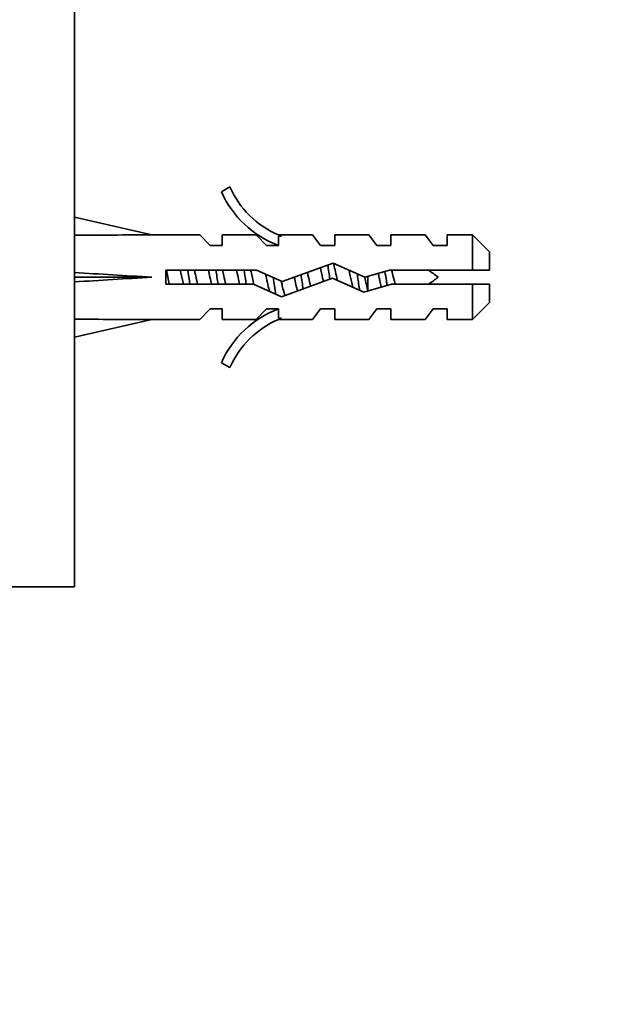
# Model space of a CAD drawing. Units: millimetres. Extents: x 0 to 1478, y 0 to 1758.
# Drawn here: x 389 to 431, y 1095 to 1165 of the extents above; entities that cross this region are included whole.
import ezdxf
from ezdxf import colors
from ezdxf.entities.mleader import LeaderData, LeaderLine
from ezdxf.math import Vec2, Vec3

# ---------------------------------------------------------------- set-up
doc = ezdxf.new("R2010")
doc.units = ezdxf.units.MM
doc.layers.add('DV7_Défaut', color=7, linetype='Continuous')
doc.layers.add('Défaut', color=7, linetype='Continuous')

# ---------------------------------------------------------------- blocks, each defined once
blk = doc.blocks.new('_DOT')
at = {"color": 0}
blk.add_line((0, 0), (-1, 0), dxfattribs=at)
at = {"color": 0, "const_width": 0.333}
blk.add_lwpolyline([(-0.1665, 0, 1), (0.1665, 0, 1)], format="xyb", close=True, dxfattribs=at)
blk = doc.blocks.new('SE6')
at = {"layer": 'DV7_Défaut', "color": 7, "linetype": 'Continuous', "lineweight": 35}
for p, q in [((393.351, 1124.707), (393.351, 1168.707)), ((404.398, 1153.129), (403.791, 1152.78)), ((393.351, 1150.961), (398.839, 1149.707)), ((402.261, 1149.707), (398.839, 1149.707)), ((402.993, 1148.957), (402.261, 1149.707)), ((403.851, 1148.957), (403.851, 1149.707)), ((406.261, 1149.707), (403.851, 1149.707)), ((406.993, 1148.957), (406.261, 1149.707)), ((408.075, 1149.611), (407.851, 1149.707)), ((410.281, 1149.707), (407.851, 1149.707)), ((407.851, 1149.611), (407.851, 1148.957)), ((408.075, 1149.611), (407.851, 1149.611)), ((410.281, 1149.707), (410.851, 1148.957)), ((411.851, 1148.957), (411.851, 1149.707)), ((414.281, 1149.707), (411.851, 1149.707)), ((414.851, 1148.957), (414.281, 1149.707)), ((415.851, 1149.707), (415.851, 1148.957)), ((418.281, 1149.707), (415.851, 1149.707)), ((418.851, 1148.957), (418.281, 1149.707)), ((419.851, 1148.957), (419.851, 1149.707)), ((421.651, 1149.707), (419.851, 1149.707)), ((421.651, 1149.707), (421.651, 1147.207)), ((422.851, 1148.507), (421.651, 1149.707)), ((402.993, 1148.957), (403.851, 1148.957)), ((406.993, 1148.957), (407.851, 1148.957)), ((410.851, 1148.957), (411.851, 1148.957)), ((414.851, 1148.957), (415.851, 1148.957)), ((418.851, 1148.957), (419.851, 1148.957)), ((422.851, 1148.507), (422.851, 1147.207)), ((411.744, 1147.707), (408.11, 1146.398)), ((413.991, 1146.707), (411.744, 1147.707)), ((399.842, 1147.207), (399.842, 1146.207)), ((406.294, 1147.207), (399.842, 1147.207)), ((408.11, 1146.398), (406.294, 1147.207)), ((415.741, 1147.207), (413.991, 1146.707)), ((421.651, 1147.207), (415.741, 1147.207)), ((422.851, 1147.207), (421.651, 1147.207)), ((393.351, 1146.707), (398.839, 1146.707)), ((408.07, 1145.321), (411.704, 1146.629)), ((411.704, 1146.629), (413.916, 1145.645)), ((414.215, 1145.73), (414.215, 1146.771)), ((399.842, 1146.207), (406.081, 1146.207)), ((406.081, 1146.207), (408.07, 1145.321)), ((413.916, 1145.645), (415.881, 1146.207)), ((415.881, 1146.207), (421.651, 1146.207)), ((421.651, 1143.707), (421.651, 1146.207)), ((421.651, 1146.207), (422.851, 1146.207)), ((422.851, 1146.207), (422.851, 1144.907)), ((421.651, 1143.707), (422.851, 1144.907)), ((402.993, 1144.457), (402.261, 1143.707)), ((403.851, 1144.457), (402.993, 1144.457)), ((403.851, 1144.457), (403.851, 1143.707)), ((406.993, 1144.457), (406.261, 1143.707)), ((407.851, 1144.457), (406.993, 1144.457)), ((407.851, 1144.457), (407.851, 1143.802)), ((410.851, 1144.457), (410.281, 1143.707)), ((411.851, 1144.457), (410.851, 1144.457)), ((411.851, 1144.457), (411.851, 1143.707)), ((414.851, 1144.457), (414.281, 1143.707)), ((415.851, 1144.457), (414.851, 1144.457)), ((415.851, 1144.457), (415.851, 1143.707)), ((418.851, 1144.457), (418.281, 1143.707)), ((419.851, 1144.457), (418.851, 1144.457)), ((419.851, 1144.457), (419.851, 1143.707)), ((393.351, 1142.452), (398.839, 1143.707)), ((398.839, 1143.707), (402.261, 1143.707)), ((403.851, 1143.707), (406.261, 1143.707)), ((407.851, 1143.802), (408.075, 1143.802)), ((407.851, 1143.707), (408.075, 1143.802)), ((407.851, 1143.707), (410.281, 1143.707)), ((411.851, 1143.707), (414.281, 1143.707)), ((415.851, 1143.707), (418.281, 1143.707)), ((419.851, 1143.707), (421.651, 1143.707)), ((403.791, 1140.633), (404.398, 1140.284)), ((392.101, 1124.707), (388.601, 1124.707)), ((392.101, 1124.707), (393.351, 1124.707))]:
    blk.add_line(p, q, dxfattribs=at)
for centre, radius, start, end in [((410.421, 1155.753), 7.266, 204.15474, 249.28766), ((410.421, 1155.753), 6.57, 203.54092, 246.9737), ((414.92, 1141.502), 6.741, 50.5351, 57.79876), ((414.92, 1151.911), 6.741, 302.20124, 309.4649), ((410.421, 1137.66), 7.266, 110.71234, 155.84526), ((410.421, 1137.66), 6.57, 113.0263, 156.45908)]:
    blk.add_arc(centre, radius, start, end, dxfattribs=at)
for major_axis, ratio, start_param, end_param in [((-51.936, 0.761), 0.055876, -1.314474, -1.20343), ((-51.936, 2.903), 0.014553, 1.205061, 1.316105), ((-51.936, -2.903), 0.014553, -1.316105, -1.205061), ((-51.936, -0.761), 0.055876, 1.20343, 1.314474)]:
    blk.add_ellipse((411.965, 1146.707), major_axis=major_axis, ratio=ratio, start_param=start_param, end_param=end_param, dxfattribs=at)
for points in [[(406.992, 1148.965), (406.996, 1148.965), (407, 1148.963), (407.004, 1148.962)], [(402.871, 1147.21), (402.944, 1146.888), (403.017, 1146.525), (403.089, 1146.202)], [(404.87, 1147.214), (404.944, 1146.889), (405.017, 1146.525), (405.09, 1146.2)], [(408.979, 1146.711), (409.055, 1146.355), (409.131, 1145.997), (409.207, 1145.725)], [(409.459, 1146.885), (409.508, 1146.539), (409.557, 1146.186), (409.606, 1145.864)], [(414.215, 1145.73), (414.139, 1146.002), (414.064, 1146.354), (413.989, 1146.707)]]:
    blk.add_open_spline(points, degree=3, dxfattribs=at)
for points, knots in [([(412.037, 1146.478), (412.025, 1146.538), (412.012, 1146.598), (411.918, 1147.045), (411.836, 1147.429), (411.755, 1147.714)], [0, 0, 0, 0, 0.134922, 0.134922, 1, 1, 1, 1]), ([(400.099, 1146.199), (400.096, 1146.212), (400.093, 1146.226), (400.019, 1146.552), (399.95, 1146.901), (399.879, 1147.213)], [0, 0, 0, 0, 0.041041, 0.041041, 1, 1, 1, 1]), ([(400.872, 1147.206), (400.929, 1146.954), (400.985, 1146.679), (401.057, 1146.346), (401.073, 1146.275), (401.089, 1146.206)], [0, 0, 0, 0, 0.782871, 0.782871, 1, 1, 1, 1]), ([(401.413, 1147.212), (401.421, 1147.156), (401.429, 1147.1), (401.476, 1146.765), (401.516, 1146.479), (401.556, 1146.204)], [0, 0, 0, 0, 0.168125, 0.168125, 1, 1, 1, 1]), ([(402.098, 1146.202), (402.075, 1146.304), (402.052, 1146.411), (401.979, 1146.752), (401.929, 1146.991), (401.879, 1147.211)], [0, 0, 0, 0, 0.318774, 0.318774, 1, 1, 1, 1]), ([(403.413, 1147.21), (403.436, 1147.052), (403.458, 1146.89), (403.506, 1146.551), (403.531, 1146.373), (403.556, 1146.2)], [0, 0, 0, 0, 0.477175, 0.477175, 1, 1, 1, 1]), ([(404.098, 1146.207), (404.055, 1146.399), (404.011, 1146.605), (403.938, 1146.945), (403.91, 1147.078), (403.881, 1147.206)], [0, 0, 0, 0, 0.600106, 0.600106, 1, 1, 1, 1]), ([(405.412, 1147.213), (405.45, 1146.951), (405.488, 1146.679), (405.536, 1146.343), (405.546, 1146.274), (405.555, 1146.206)], [0, 0, 0, 0, 0.793506, 0.793506, 1, 1, 1, 1]), ([(406.096, 1146.211), (406.032, 1146.494), (405.969, 1146.805), (405.897, 1147.133), (405.888, 1147.172), (405.879, 1147.211)], [0, 0, 0, 0, 0.877575, 0.877575, 1, 1, 1, 1]), ([(410.131, 1146.061), (410.108, 1146.16), (410.084, 1146.264), (410.012, 1146.593), (409.963, 1146.826), (409.915, 1147.048)], [0, 0, 0, 0, 0.326424, 0.326424, 1, 1, 1, 1]), ([(410.83, 1147.385), (410.884, 1147.155), (410.939, 1146.896), (411.012, 1146.554), (411.03, 1146.471), (411.048, 1146.389)], [0, 0, 0, 0, 0.753931, 0.753931, 1, 1, 1, 1]), ([(411.358, 1147.578), (411.383, 1147.416), (411.408, 1147.246), (411.457, 1146.902), (411.481, 1146.729), (411.506, 1146.556)], [0, 0, 0, 0, 0.504529, 0.504529, 1, 1, 1, 1]), ([(412.87, 1147.21), (412.928, 1146.955), (412.985, 1146.676), (413.076, 1146.26), (413.109, 1146.116), (413.141, 1145.983)], [0, 0, 0, 0, 0.640353, 0.640353, 1, 1, 1, 1]), ([(413.45, 1146.95), (413.459, 1146.886), (413.468, 1146.822), (413.525, 1146.417), (413.573, 1146.075), (413.621, 1145.766)], [0, 0, 0, 0, 0.159132, 0.159132, 1, 1, 1, 1]), ([(414.947, 1146.983), (414.968, 1146.881), (414.99, 1146.776), (415.06, 1146.432), (415.108, 1146.198), (415.156, 1145.99)], [0, 0, 0, 0, 0.3048465, 0.3048465, 1, 1, 1, 1]), ([(415.426, 1147.119), (415.458, 1146.896), (415.49, 1146.667), (415.538, 1146.33), (415.553, 1146.219), (415.569, 1146.111)], [0, 0, 0, 0, 0.669477, 0.669477, 1, 1, 1, 1]), ([(416.156, 1146.199), (416.131, 1146.292), (416.105, 1146.39), (416.08, 1146.489), (416.039, 1146.647), (415.998, 1146.814), (415.959, 1146.974), (415.939, 1147.055), (415.919, 1147.135), (415.899, 1147.213)], [0, 0, 0, 0, 0.293477, 0.293477, 0.293477, 0.763203, 0.763203, 0.763203, 1, 1, 1, 1]), ([(406.934, 1146.923), (407.02, 1146.527), (407.105, 1146.107), (407.198, 1145.757), (407.208, 1145.723), (407.217, 1145.691)], [0, 0, 0, 0, 0.900781, 0.900781, 1, 1, 1, 1]), ([(407.489, 1146.674), (407.516, 1146.481), (407.543, 1146.288), (407.602, 1145.884), (407.634, 1145.676), (407.666, 1145.485)], [0, 0, 0, 0, 0.460799, 0.460799, 1, 1, 1, 1]), ([(408.328, 1145.396), (408.259, 1145.554), (408.19, 1145.804), (408.098, 1146.203), (408.074, 1146.313), (408.049, 1146.425)], [0, 0, 0, 0, 0.738765, 0.738765, 1, 1, 1, 1])]:
    blk.add_open_spline(points, degree=3, knots=knots, dxfattribs=at)

msp = doc.modelspace()

# ---------------------------------------------------------------- block references
at = {"layer": 'Défaut'}
msp.add_blockref('SE6', (0, 0), dxfattribs=at)

# ---------------------------------------------------------------- leaders
at = {"layer": 'Défaut', "color": 7, "linetype": 'Continuous', "lineweight": 18}
ml = msp.add_multileader_mtext('Standard', dxfattribs=at)
ml.set_content('{\\pxsm0.9;\\fSolid Edge ISO|b1||i0||c0|p34;\\W1.;26/06/2023\\P}', color=256)
ml.set_leader_properties()
ml.set_arrow_properties(name='DOT')
ml.build(insert=Vec2(0, 0))
ml.multileader.update_dxf_attribs({"leader_type": 0, "dogleg_length": 0, "arrow_head_size": 12})
ctx = ml.context
ctx.base_point, ctx.char_height, ctx.arrow_head_size, ctx.landing_gap_size = Vec3(1390.407, 1750.708), 12, 12, 4.2
notes = []
notes.append((ctx, [(0, (0, 0, 0), (0, 0), (1, 0), 1, [])]))
ctx.mtext.insert = Vec3(1392.407, 1756.828)
for ctx, leaders in notes:
    for number, flags, end, landing, length, lines in leaders:
        leader = LeaderData()
        leader.index, (leader.has_last_leader_line, leader.has_dogleg_vector, leader.attachment_direction) = number, flags
        leader.last_leader_point, leader.dogleg_vector, leader.dogleg_length = Vec3(end), Vec3(landing), length
        for number, points, colour, breaks in lines:
            line = LeaderLine()
            line.index, line.vertices, line.color, line.breaks = number, Vec3.list(points), colors.encode_raw_color(colour), breaks
            leader.lines.append(line)
        ctx.leaders.append(leader)

doc.saveas('drawing.dxf')
